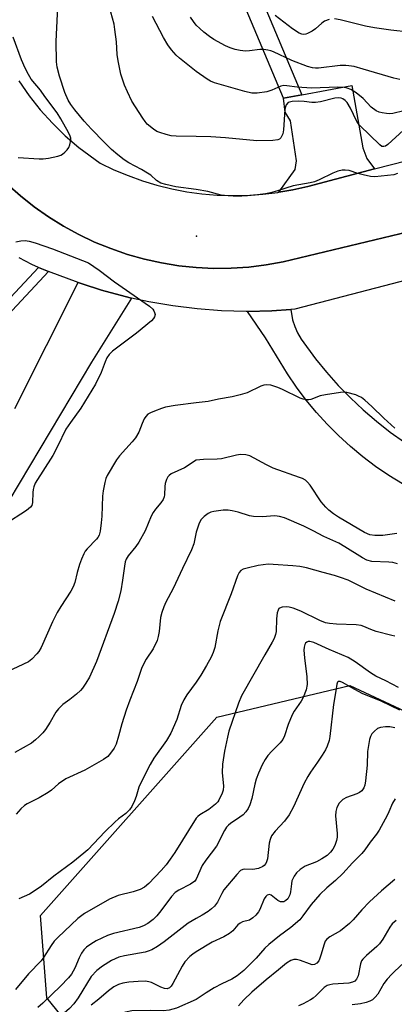
# Model space of a CAD drawing. Units: inches. Extents: x 1273759 to 1279759, y 469454 to 473454.
# Drawn here: x 1274951 to 1275055, y 471324 to 471596 of the extents above; entities that cross this region are included whole.
import ezdxf

# ---------------------------------------------------------------- set-up
doc = ezdxf.new("R2010")
doc.units = ezdxf.units.IN
doc.header["$MEASUREMENT"] = 0
for name, color, linetype in [('ELEV-Spot Elevation', 7, 'Continuous'), ('NTRL-Trees', 3, 'Continuous'), ('TRANS-Driveway', 251, 'Continuous'), ('TRANS-Non Street Sidewalk', 7, 'Continuous'), ('TRANS-Parking Lot', 4, 'Continuous'), ('TRANS-Road', 130, 'Continuous'), ('Undefined', 1, 'Continuous')]:
    doc.layers.add(name, color=color, linetype=linetype)

msp = doc.modelspace()

# ---------------------------------------------------------------- linework, layer by layer
at = {"layer": 'ELEV-Spot Elevation'}
msp.add_point((1275000.03, 471536.22, 223.36), dxfattribs=at)
at = {"layer": 'NTRL-Trees'}
msp.add_lwpolyline([(1274980.07, 471299.61), (1274958.74, 471325.85), (1274956.99, 471348.61), (1275005.71, 471403.36), (1275042.4, 471412.17), (1275126.97, 471372.65), (1275173.85, 471404.98), (1275177.09, 471440.55), (1275161.88, 471488.71), (1275148.75, 471519.36), (1275151.37, 471537.74), (1275181.14, 471556.13), (1275207.41, 471562.26), (1275238.3, 471557.96), (1275243.01, 471550.56), (1275252.75, 471501.85), (1275251.11, 471497.47), (1275241.77, 471427.41), (1275251.19, 471396.77), (1275284.13, 471371.04), (1275319.49, 471360.87), (1275372.9, 471324.1)], dxfattribs=at)
at = {"layer": 'TRANS-Driveway'}
msp.add_lwpolyline([(1275049.17, 471554.8), (1275030.76, 471549.98), (1275026.66, 471549.04), (1275022.81, 471548.36), (1275027.28, 471554.64), (1275027.65, 471557.05), (1275025.98, 471568.06), (1275024.54, 471570.48), (1275024.06, 471574.34), (1275029.15, 471575.29), (1275042.92, 471577.84), (1275045.97, 471560.62), (1275047.12, 471557.72)], close=True, dxfattribs=at)
msp.add_lwpolyline([(1274949.91, 471488.62), (1274967.4, 471523.4), (1274968.52, 471523.03), (1274973.82, 471521.33), (1274980.34, 471519.59), (1274982.13, 471519.16), (1274971.04, 471501.47), (1274939.56, 471448.79)], dxfattribs=at)
at = {"layer": 'TRANS-Non Street Sidewalk'}
for points in [[(1275029.15, 471575.29), (1275024.06, 471574.34), (1275008.57, 471611.15), (1275004.71, 471611.04), (1275002.35, 471631.8), (1275015.79, 471633.58), (1275016.38, 471627.14), (1275008.09, 471626.04), (1275009.2, 471616.22), (1275011.88, 471616.3)], [(1274956.39, 471527.63), (1274958.3, 471526.84), (1274959.2, 471526.48), (1274948, 471514.41), (1274934.87, 471504.49), (1274931.88, 471502.89), (1274927.67, 471503.12), (1274920.85, 471505.3), (1274905.26, 471515.01), (1274901.11, 471518.48), (1274904.93, 471522.08), (1274908.61, 471524.58), (1274913.49, 471528.75), (1274915.04, 471526.36), (1274910.33, 471522.32), (1274907.27, 471520.24), (1274906.78, 471518.95), (1274907.1, 471517.5), (1274922.07, 471507.88), (1274928.18, 471505.93), (1274931.24, 471505.76), (1274933.34, 471506.88), (1274946.09, 471516.52)]]:
    msp.add_lwpolyline(points, close=True, dxfattribs=at)
at = {"layer": 'TRANS-Parking Lot'}
for points in [[(1274947.83, 471550.54), (1274951.45, 471547.34), (1274955.25, 471544.33), (1274959.21, 471541.55), (1274963.32, 471539), (1274967.57, 471536.68), (1274971.93, 471534.61), (1274976.42, 471532.79), (1274980.99, 471531.22), (1274985.65, 471529.91), (1274990.37, 471528.86), (1274995.15, 471528.09), (1274999.96, 471527.58), (1275004.79, 471527.35), (1275009.63, 471527.39), (1275014.46, 471527.7), (1275019.26, 471528.29), (1275024.02, 471529.14), (1275086.06, 471544.07)], [(1275123.02, 471541.07), (1275027.19, 471516.07), (1275026.12, 471515.99), (1275020.89, 471515.63), (1275014.15, 471515.48), (1275013.72, 471515.47), (1275006.98, 471515.66), (1275000.25, 471516.16), (1274993.56, 471516.98), (1274986.91, 471518.12), (1274982.13, 471519.16), (1274980.34, 471519.59), (1274973.82, 471521.33), (1274968.52, 471523.03), (1274967.4, 471523.4), (1274959.2, 471526.48), (1274958.3, 471526.84), (1274956.39, 471527.63), (1274954.62, 471528.41), (1274951.08, 471530.29)]]:
    msp.add_lwpolyline(points, dxfattribs=at)
at = {"layer": 'TRANS-Road'}
for points in [[(1275259.03, 471593.22), (1275227.56, 471584.09), (1275201.55, 471576.55), (1275141.33, 471559.61), (1275118.93, 471553.31), (1275086.06, 471544.07), (1275024.02, 471529.14), (1275019.26, 471528.29), (1275014.46, 471527.7), (1275009.63, 471527.39), (1275004.79, 471527.35), (1274999.96, 471527.58), (1274995.15, 471528.09), (1274990.37, 471528.86), (1274985.65, 471529.91), (1274980.99, 471531.22), (1274976.42, 471532.79), (1274971.93, 471534.61), (1274967.57, 471536.68), (1274963.32, 471539), (1274959.21, 471541.55), (1274955.25, 471544.33), (1274951.45, 471547.34), (1274947.83, 471550.54)], [(1274950.97, 471579.09), (1274953.83, 471575.02), (1274956.93, 471571.14), (1274960.26, 471567.45), (1274963.81, 471563.98), (1274967.57, 471560.72), (1274973.47, 471556.4), (1274977.26, 471554.57), (1274981.15, 471552.95), (1274985.11, 471551.53), (1274989.14, 471550.31), (1274993.22, 471549.3), (1274997.36, 471548.51), (1275001.53, 471547.93), (1275005.72, 471547.57), (1275009.93, 471547.43), (1275014.13, 471547.51), (1275018.33, 471547.8), (1275022.51, 471548.31), (1275022.81, 471548.36), (1275026.66, 471549.04), (1275030.76, 471549.98), (1275049.17, 471554.8), (1275058.21, 471557.15)], [(1275056.94, 471467.83), (1275053.17, 471470.16), (1275049.51, 471472.66), (1275045.97, 471475.33), (1275042.56, 471478.16), (1275039.29, 471481.15), (1275036.16, 471484.29), (1275033.18, 471487.57), (1275030.36, 471490.99), (1275027.7, 471494.54), (1275025.21, 471498.2), (1275019.08, 471508.13), (1275014.15, 471515.48), (1275020.89, 471515.63), (1275026.12, 471515.99), (1275026.58, 471513.12), (1275027.16, 471511.28), (1275027.94, 471509.51), (1275028.91, 471507.84), (1275032.93, 471502.4), (1275035.97, 471498.64), (1275039.18, 471495.03), (1275042.54, 471491.57), (1275046.07, 471488.26), (1275049.74, 471485.12), (1275053.55, 471482.15), (1275057.49, 471479.35)]]:
    msp.add_lwpolyline(points, dxfattribs=at)
at = {"layer": 'Undefined'}
for points, elevation in [([(1275000, 471549.09), (1274994.39, 471549.88), (1274991.55, 471550.5), (1274990.17, 471550.92), (1274989, 471551.64), (1274987.44, 471553.04), (1274986.56, 471553.67), (1274984.89, 471554.64), (1274981.33, 471556.53), (1274980.07, 471557.31), (1274978.3, 471558.66), (1274976.62, 471560.19), (1274974.57, 471562.16), (1274971.07, 471565.76), (1274969.01, 471568.04), (1274966.46, 471571.12), (1274965.33, 471572.61), (1274964.62, 471573.78), (1274963.66, 471575.89), (1274962.24, 471580.44), (1274961.6, 471582.91), (1274961.42, 471584.35), (1274961.29, 471590), (1274962.06, 471605.33)], 224), ([(1275000, 471563.76), (1274994.46, 471563.83), (1274993.08, 471563.92), (1274991.64, 471564.27), (1274989.93, 471564.83), (1274989.12, 471565.18), (1274988.19, 471565.78), (1274986.47, 471567.21), (1274985.91, 471567.86), (1274985.24, 471568.82), (1274982.24, 471573.54), (1274980.96, 471576.08), (1274980.16, 471577.92), (1274979.14, 471580.96), (1274978.41, 471584.68), (1274978.17, 471586.42), (1274977.94, 471589.94), (1274977.54, 471593.33), (1274977.28, 471594.74), (1274976.4, 471598.09)], 226), ([(1275000, 471581.68), (1274995.33, 471585.37), (1274994.45, 471586.23), (1274993.17, 471587.72), (1274992.17, 471589.12), (1274990.92, 471591.11), (1274987.94, 471596.87)], 228), ([(1275000, 471594.5), (1274999.18, 471595.52), (1274998.36, 471596.76)], 230), ([(1275036.69, 471596.05), (1275035.35, 471595.57), (1275034.67, 471595.08), (1275032.94, 471593.54), (1275031.97, 471592.87), (1275030.7, 471592.17), (1275030.19, 471591.99), (1275029.67, 471591.93), (1275029.17, 471592), (1275028.44, 471592.28), (1275026.58, 471593.5), (1275021.76, 471597.2)], 232), ([(1275086.3, 471596.44), (1275082.84, 471594.13), (1275081.89, 471593.64), (1275080.88, 471593.28), (1275079.18, 471593.01), (1275073.98, 471592.47), (1275070.7, 471591.8), (1275068.35, 471591.46), (1275066.88, 471591.35), (1275065.72, 471591.44), (1275058.75, 471592.54), (1275053.74, 471593.1), (1275049.24, 471593.74), (1275046.72, 471594.22), (1275039.69, 471596.01), (1275038.11, 471596.24)], 232), ([(1275056.15, 471579.47), (1275054.51, 471579.84), (1275046.11, 471582.4), (1275043.55, 471583.05), (1275042.11, 471583.32), (1275041.24, 471583.39), (1275039.76, 471583.33), (1275033.77, 471582.61), (1275032.92, 471582.6), (1275032.1, 471582.7), (1275030.7, 471583.11), (1275026.41, 471584.71), (1275021.34, 471587.12), (1275020.56, 471587.44), (1275019.75, 471587.64), (1275018.64, 471587.75), (1275017.52, 471587.75), (1275014.72, 471587.42), (1275013.59, 471587.37), (1275012.14, 471587.51), (1275010.71, 471587.77), (1275009.35, 471588.21), (1275008.02, 471588.76), (1275004.8, 471590.57), (1275003.62, 471591.37), (1275002.04, 471592.61), (1275000.94, 471593.56), (1275000, 471594.5)], 230), ([(1274950.86, 471557.99), (1274956.64, 471557.59), (1274957.72, 471557.6), (1274959.17, 471557.81), (1274961.76, 471558.37), (1274962.58, 471558.65), (1274963.08, 471558.91), (1274963.73, 471559.44), (1274964.31, 471560.05), (1274964.78, 471560.74), (1274965.09, 471561.48), (1274965.38, 471562.76), (1274965.34, 471563.29), (1274965.19, 471563.83), (1274964.72, 471564.87), (1274962.58, 471568.62), (1274961.55, 471570.26), (1274958.21, 471574.77), (1274957.02, 471576.54), (1274954.42, 471579.63), (1274953.67, 471580.87), (1274952.72, 471582.67), (1274951.7, 471584.97), (1274949.41, 471591.23)], 222), ([(1275057.25, 471570.82), (1275054.21, 471570.14), (1275053.36, 471570.04), (1275052.48, 471570.08), (1275051.31, 471570.27), (1275050.46, 471570.49), (1275049.67, 471570.85), (1275048.25, 471571.88), (1275046.05, 471574.26), (1275044.11, 471575.85), (1275042.68, 471576.71), (1275041.61, 471577.11), (1275040.79, 471577.33), (1275039.07, 471577.43), (1275031.83, 471577.13), (1275027.87, 471577.36), (1275024.99, 471577.77), (1275024.14, 471577.81), (1275023.35, 471577.64), (1275020.85, 471576.57), (1275019.45, 471576.14), (1275016.82, 471575.74), (1275015.36, 471575.75), (1275013.35, 471576.16), (1275005.04, 471578.56), (1275003.96, 471579.01), (1275002.95, 471579.56), (1275000, 471581.68)], 228), ([(1275057.17, 471565.53), (1275052.89, 471561.58), (1275052.23, 471561.12), (1275051.81, 471560.97), (1275051.19, 471561.04), (1275050.63, 471561.42), (1275045.11, 471566.78), (1275044.59, 471567.41), (1275044.19, 471568.06), (1275042.6, 471571.62), (1275041.68, 471573.15), (1275041.11, 471573.72), (1275040.46, 471574.14), (1275039.98, 471574.33), (1275039.31, 471574.43), (1275038.2, 471574.32), (1275034.29, 471573.38), (1275032.89, 471573.14), (1275031.87, 471573.15), (1275029.74, 471573.46), (1275028.13, 471573.53), (1275026.44, 471573.43), (1275025.7, 471573.28), (1275025.33, 471573.11), (1275024.82, 471572.5), (1275024.61, 471572), (1275024.42, 471571.19), (1275024.04, 471565.64), (1275023.85, 471564.48), (1275023.56, 471563.78), (1275023.29, 471563.37), (1275022.95, 471563.06), (1275022.48, 471562.86), (1275021.1, 471562.67), (1275016.71, 471562.55), (1275008.07, 471563.37), (1275003.99, 471563.65), (1275000, 471563.76)], 226), ([(1275055.59, 471553.56), (1275054.55, 471553.18), (1275049.25, 471552.66), (1275048.1, 471552.76), (1275046.06, 471553.19), (1275044.62, 471553.58), (1275042.18, 471554.38), (1275041.09, 471554.49), (1275040.25, 471554.43), (1275039.11, 471554.15), (1275037.71, 471553.66), (1275033.9, 471551.76), (1275032.66, 471551.28), (1275031.39, 471550.99), (1275026.78, 471550.18), (1275022.43, 471548.72), (1275020.49, 471548.2), (1275019.1, 471547.93), (1275016.87, 471547.65), (1275012.56, 471547.32), (1275010.19, 471547.26), (1275008.78, 471547.34), (1275006.87, 471547.6), (1275003.16, 471548.55), (1275000, 471549.09)], 224), ([(1274950.14, 471534.7), (1274951.58, 471534.98), (1274952.75, 471535.02), (1274953.86, 471534.86), (1274955.51, 471534.43), (1274960.3, 471532.77), (1274968.61, 471529.56), (1274970.24, 471528.84), (1274973.22, 471526.88), (1274977.44, 471523.61), (1274987.11, 471516.89), (1274987.97, 471516.12), (1274988.28, 471515.66), (1274988.5, 471515.17), (1274988.6, 471514.65), (1274988.45, 471513.94), (1274988.21, 471513.5), (1274987.64, 471512.85), (1274983.46, 471509.46), (1274976.89, 471504.44), (1274975.98, 471503.53), (1274975.32, 471502.62), (1274974.82, 471501.58), (1274973.7, 471498.57), (1274972.12, 471495.33), (1274968.15, 471488.73), (1274965.25, 471484.75), (1274964.01, 471482.9), (1274961.69, 471478.14), (1274960.37, 471475.64), (1274955.55, 471468.02), (1274955.14, 471467.06), (1274954.94, 471466.32), (1274954.84, 471465.49), (1274954.75, 471462.67), (1274954.57, 471461.9), (1274954.24, 471461.38), (1274953.12, 471460.48), (1274947.09, 471456.6)], 224), ([(1275054.85, 471483.23), (1275051.8, 471485.95), (1275048.45, 471489.21), (1275046.48, 471490.96), (1275045.56, 471491.67), (1275044.82, 471492.08), (1275044.02, 471492.39), (1275041.52, 471493.08), (1275040.67, 471493.17), (1275039.79, 471493.1), (1275035.67, 471492.45), (1275034.23, 471492.12), (1275031.61, 471491.16), (1275031.08, 471491.05), (1275030.29, 471491.06), (1275029.5, 471491.21), (1275028.67, 471491.53), (1275023.81, 471493.9), (1275022.47, 471494.48), (1275020.61, 471495.08), (1275019.51, 471495.2), (1275018.66, 471495.07), (1275017.82, 471494.8), (1275014.04, 471493), (1275012.13, 471492.4), (1275009.91, 471491.87), (1275006.13, 471491.26), (1275003.26, 471490.62), (1275000, 471490.18)], 222), ([(1275000, 471490.18), (1274994.19, 471489.45), (1274991.53, 471488.99), (1274990.39, 471488.65), (1274988.44, 471487.92), (1274987.36, 471487.46), (1274986.61, 471487.04), (1274986.05, 471486.46), (1274985.61, 471485.75), (1274985.01, 471484.47), (1274984.1, 471482.13), (1274983.21, 471480.59), (1274982.32, 471479.44), (1274978.81, 471475.6), (1274977.95, 471474.43), (1274975.38, 471470.14), (1274975.02, 471469.35), (1274974.7, 471468.23), (1274974.27, 471465.92), (1274974.09, 471464.46), (1274973.88, 471458.87), (1274973.74, 471457.1), (1274973.44, 471454.76), (1274973.14, 471453.68), (1274972.81, 471453.03), (1274972.47, 471452.55), (1274969.85, 471449.89), (1274969.34, 471449.23), (1274968.94, 471448.52), (1274968.27, 471447.02), (1274967.78, 471445.61), (1274967.12, 471443.38), (1274966.48, 471440.56), (1274966.03, 471439.37), (1274965.36, 471438.17), (1274962.61, 471434.01), (1274961.62, 471432.28), (1274960.31, 471429.74), (1274957.12, 471422.62), (1274956.51, 471421.54), (1274956, 471420.86), (1274954.63, 471419.4), (1274953.67, 471418.71), (1274947.81, 471415.96)], 222), ([(1275055.35, 471454.09), (1275051.53, 471453.62), (1275049.26, 471453.56), (1275047.92, 471453.78), (1275046.41, 471454.44), (1275039.26, 471458.6), (1275037.89, 471459.54), (1275036.58, 471460.58), (1275035.78, 471461.38), (1275034.51, 471462.89), (1275031.43, 471467.43), (1275030.72, 471468.31), (1275030.1, 471468.87), (1275029.35, 471469.29), (1275028.53, 471469.62), (1275021.18, 471472.15), (1275019.37, 471473.05), (1275014.77, 471475.56), (1275013.68, 471475.87), (1275012.23, 471475.91), (1275011.1, 471475.74), (1275006.94, 471474.73), (1275005.75, 471474.64), (1275001.99, 471474.57), (1275000, 471474.35)], 220), ([(1275000, 471474.35), (1274996.74, 471472.26), (1274993.08, 471470.6), (1274992.47, 471470.16), (1274992.13, 471469.77), (1274991.75, 471469.04), (1274991.42, 471467.96), (1274991.3, 471467.1), (1274991.21, 471464.78), (1274991.11, 471464.22), (1274990.82, 471463.5), (1274990.23, 471462.59), (1274988.72, 471460.87), (1274988.06, 471459.95), (1274987.56, 471458.9), (1274985.88, 471454.83), (1274984.16, 471451.69), (1274983.33, 471450.52), (1274981.21, 471447.93), (1274980.62, 471447.02), (1274980.36, 471446.3), (1274980.13, 471445.14), (1274979.64, 471441.24), (1274979.13, 471438.27), (1274978.39, 471435.4), (1274977.32, 471432), (1274972.48, 471418.8), (1274970.52, 471414.48), (1274969.54, 471412.78), (1274968.6, 471411.4), (1274968.02, 471410.76), (1274966.93, 471409.78), (1274965.09, 471408.28), (1274963.13, 471406.88), (1274961.91, 471405.73), (1274961.22, 471404.82), (1274959.61, 471402), (1274958.33, 471400), (1274957.61, 471399.1), (1274956.62, 471398.08), (1274955.58, 471397.11), (1274954.47, 471396.26), (1274949.89, 471393.68)], 220), ([(1275055.52, 471445.79), (1275054.22, 471446.11), (1275053.15, 471446.24), (1275048.44, 471446.44), (1275047.07, 471446.79), (1275045.87, 471447.42), (1275041.04, 471450.48), (1275039.32, 471451.46), (1275035.21, 471453.29), (1275032.26, 471454.87), (1275029.7, 471456.12), (1275024.35, 471458.44), (1275023.01, 471458.86), (1275021.64, 471459.01), (1275018.15, 471458.73), (1275015.78, 471458.8), (1275014.64, 471459.05), (1275011.59, 471460.05), (1275009.94, 471460.41), (1275008.82, 471460.57), (1275007.41, 471460.54), (1275004.85, 471460.19), (1275004.04, 471459.99), (1275003.29, 471459.64), (1275002.17, 471458.8), (1275001.38, 471458.01), (1275000.81, 471457), (1275000, 471454.46)], 218), ([(1275000, 471454.46), (1274999.27, 471451.23), (1274998.7, 471449.58), (1274996.14, 471444.42), (1274993.65, 471438.9), (1274991.61, 471435.14), (1274991, 471433.86), (1274990.48, 471432.29), (1274990.13, 471430.95), (1274989.74, 471427.02), (1274989.51, 471425.65), (1274989.21, 471424.59), (1274988.05, 471422.26), (1274986.13, 471419.38), (1274984.97, 471417.14), (1274983.63, 471413.21), (1274981.63, 471408.14), (1274980.67, 471405.36), (1274979.46, 471401.57), (1274978.55, 471398.14), (1274977.83, 471395.92), (1274977.35, 471394.87), (1274976.34, 471393.43), (1274975.55, 471392.57), (1274974.35, 471391.73), (1274969.18, 471388.79), (1274964.01, 471386.42), (1274961.93, 471385), (1274960, 471383.23), (1274959.11, 471382.57), (1274956.58, 471381.12), (1274953.32, 471379.48), (1274952.53, 471378.98), (1274951.54, 471378.05), (1274950.27, 471376.59)], 218), ([(1275054.94, 471435.44), (1275046.93, 471438.71), (1275043.93, 471440.27), (1275041.89, 471441.2), (1275039.85, 471442.02), (1275038.14, 471442.55), (1275035.01, 471443.34), (1275030.44, 471444.66), (1275028.55, 471445), (1275026.63, 471445.21), (1275021.26, 471445.61), (1275019.83, 471445.63), (1275017.08, 471445.3), (1275014.01, 471444.59), (1275012.95, 471444.25), (1275012.33, 471443.9), (1275011.86, 471443.39), (1275011.34, 471442.41), (1275009.66, 471437.51), (1275006.6, 471429.79), (1275005.9, 471427.27), (1275005.07, 471422.65), (1275004.67, 471421.22), (1275004.08, 471419.94), (1275002.84, 471417.67), (1275001.29, 471415.03), (1275000, 471413.05)], 216), ([(1275054.82, 471425.81), (1275053.96, 471425.93), (1275049.68, 471427.03), (1275048.19, 471427.57), (1275046.25, 471428.48), (1275045.55, 471428.71), (1275044.14, 471428.87), (1275038.68, 471429.12), (1275036.75, 471429.31), (1275035.67, 471429.5), (1275034.06, 471430.09), (1275028.84, 471432.7), (1275026.72, 471433.49), (1275025.66, 471433.76), (1275024.84, 471433.83), (1275023.72, 471433.75), (1275023.01, 471433.52), (1275022.82, 471433.39), (1275022.56, 471433), (1275022.34, 471432.24), (1275022.13, 471430.53), (1275022.02, 471427.07), (1275021.86, 471426.24), (1275021.48, 471425.16), (1275020.96, 471424.13), (1275018.89, 471420.61), (1275012.46, 471409.26), (1275011.66, 471407.27), (1275009.02, 471399.57), (1275008.59, 471397.91), (1275007.81, 471394.01), (1275007.23, 471390.38), (1275007.16, 471388.13), (1275007.53, 471384.32), (1275007.42, 471383.24), (1275007.14, 471382.4), (1275006.23, 471380.52), (1275005.91, 471380.04), (1275005.31, 471379.4), (1275003.49, 471377.91), (1275000.98, 471376.44), (1275000.39, 471375.96), (1275000, 471375.49)], 214), ([(1275055.79, 471411.62), (1275052.28, 471413.46), (1275049.55, 471414.73), (1275048.1, 471415.68), (1275043.9, 471418.7), (1275041.89, 471419.86), (1275036.67, 471422.05), (1275032.45, 471424.06), (1275031.34, 471424.33), (1275030.89, 471424.31), (1275030.47, 471424.16), (1275030.16, 471423.87), (1275029.96, 471423.46), (1275029.78, 471422.74), (1275029.72, 471421.92), (1275029.89, 471419.83), (1275030.55, 471414.52), (1275030.57, 471412.44), (1275030.34, 471410.99), (1275029.5, 471408.8), (1275028.96, 471407.78), (1275027.02, 471405.05), (1275026.46, 471404.07), (1275025.37, 471401.42), (1275024.33, 471398.21), (1275023.89, 471397.22), (1275023.18, 471396.31), (1275020.88, 471394.03), (1275019.78, 471392.78), (1275018.99, 471391.67), (1275018.22, 471390.26), (1275017.14, 471387.91), (1275016.51, 471386.31), (1275016.15, 471384.88), (1275015.37, 471380.9), (1275014.8, 471379.23), (1275014.32, 471378.17), (1275013.69, 471377.24), (1275012.93, 471376.42), (1275012.04, 471375.75), (1275009.43, 471374.07), (1275008.85, 471373.59), (1275008.36, 471373.02), (1275007.78, 471372.08), (1275005.53, 471367.74), (1275002.59, 471363.87), (1275001.6, 471362.4), (1275000, 471358.65)], 212), ([(1275000, 471413.05), (1274997.42, 471409.6), (1274996.52, 471408.17), (1274995.86, 471406.62), (1274994.65, 471402.74), (1274992.94, 471398.95), (1274991.8, 471396.98), (1274988.31, 471392.12), (1274987.23, 471390.33), (1274984.58, 471385.13), (1274984.17, 471384.11), (1274983.43, 471381.53), (1274982.97, 471380.27), (1274982.19, 471378.75), (1274981.56, 471377.79), (1274980.58, 471376.8), (1274978.47, 471375.29), (1274977.46, 471374.43), (1274974.82, 471371.83), (1274970.01, 471366.81), (1274968.98, 471365.89), (1274965.94, 471363.39), (1274960.68, 471359.49), (1274957.26, 471356.73), (1274956.09, 471355.87), (1274953.9, 471354.49), (1274951.02, 471353.26)], 216), ([(1275056.18, 471405.31), (1275050.99, 471407.86), (1275045.75, 471409.92), (1275043.73, 471411.01), (1275040.4, 471413.02), (1275039.71, 471413.29), (1275039.15, 471413.29), (1275038.94, 471413.07), (1275038.77, 471412.53), (1275038.55, 471410.68), (1275037.88, 471406.91), (1275036.9, 471398.03), (1275036.66, 471396.94), (1275036.15, 471395.39), (1275035.67, 471394.38), (1275034.75, 471392.89), (1275033.46, 471390.94), (1275031.52, 471388.25), (1275030.77, 471387.02), (1275029.82, 471385.15), (1275026.85, 471378.62), (1275025.65, 471376.42), (1275024.32, 471374.65), (1275021.75, 471371.91), (1275020.79, 471370.62), (1275020.37, 471369.64), (1275020.09, 471368.6), (1275019.63, 471364.29), (1275019.42, 471363.47), (1275019.19, 471363.02), (1275018.72, 471362.44), (1275018.32, 471362.14), (1275017.14, 471361.62), (1275015.62, 471361.35), (1275013.3, 471361.47), (1275012.84, 471361.36), (1275012.23, 471361.03), (1275011.18, 471359.99), (1275007.61, 471355.69), (1275007.02, 471354.73), (1275005.86, 471352.31), (1275005.02, 471351.24), (1275004.17, 471350.43), (1275003.26, 471349.74), (1275001.62, 471348.72), (1275000, 471347.84)], 210), ([(1275054.82, 471400.42), (1275053.39, 471400.73), (1275052.24, 471400.78), (1275050.82, 471400.58), (1275050.05, 471400.26), (1275049.2, 471399.58), (1275048.45, 471398.77), (1275048.05, 471398.07), (1275047.81, 471397.28), (1275047.28, 471393.9), (1275047.13, 471390.12), (1275046.72, 471385.78), (1275046.54, 471384.65), (1275046.27, 471383.9), (1275045.68, 471383.1), (1275045.07, 471382.61), (1275044.28, 471382.24), (1275041.44, 471381.24), (1275040.45, 471380.67), (1275039.47, 471379.69), (1275038.84, 471378.43), (1275038.5, 471377.34), (1275038.42, 471376.19), (1275038.91, 471371.31), (1275038.91, 471370.22), (1275038.72, 471369.38), (1275038.21, 471368.01), (1275037.69, 471366.99), (1275037.06, 471366.12), (1275036.08, 471365.17), (1275034.66, 471364.25), (1275033.16, 471363.46), (1275030.03, 471362.24), (1275028.64, 471361.34), (1275027.62, 471360.44), (1275026.98, 471359.51), (1275026.41, 471358.22), (1275026.24, 471357.4), (1275026, 471355.15), (1275025.79, 471354.32), (1275025.27, 471353.28), (1275024.75, 471352.73), (1275024.14, 471352.42), (1275023.68, 471352.37), (1275023.22, 471352.43), (1275022.49, 471352.81), (1275020.68, 471354.22), (1275020.23, 471354.39), (1275019.58, 471354.24), (1275019.21, 471353.92), (1275018.75, 471353.22), (1275017.53, 471350.32), (1275017.15, 471349.61), (1275016.43, 471348.74), (1275015.59, 471347.97), (1275014.66, 471347.36), (1275012.78, 471346.85), (1275012.09, 471346.55), (1275011.48, 471346.05), (1275010.04, 471344.36), (1275009.14, 471343.63), (1275007.59, 471342.75), (1275004.36, 471341.28), (1275000, 471338.61)], 208), ([(1275054.88, 471380.84), (1275054.12, 471379.66), (1275053.17, 471377.23), (1275052.68, 471376.22), (1275050.44, 471372.17), (1275049.72, 471371.07), (1275048, 471368.88), (1275046.56, 471366.73), (1275045.67, 471365.72), (1275043.15, 471363.19), (1275040.49, 471360.2), (1275038.42, 471358.31), (1275036.03, 471356.29), (1275034.13, 471354.44), (1275031.73, 471351.64), (1275029.44, 471348.51), (1275028.54, 471347.44), (1275026.08, 471345.32), (1275022.98, 471343.03), (1275019.99, 471340.6), (1275018.95, 471339.57), (1275016.52, 471336.85), (1275014.53, 471334.85), (1275013.09, 471333.48), (1275011.26, 471331.98), (1275009.82, 471331.04), (1275007.04, 471329.8), (1275004.97, 471328.66), (1275002.69, 471327.28), (1275000, 471325.39)], 206), ([(1275000, 471375.49), (1274994.1, 471366.05), (1274992.82, 471364.18), (1274991.64, 471362.62), (1274990.32, 471361.09), (1274986.89, 471357.51), (1274985.67, 471356.45), (1274984.49, 471355.78), (1274982.52, 471355.17), (1274978.46, 471354.17), (1274976, 471353.14), (1274969.17, 471349.19), (1274967.27, 471347.8), (1274961.77, 471342.59), (1274960.77, 471341.55), (1274959.9, 471340.37), (1274957.77, 471337.03), (1274957.13, 471336.14), (1274953.64, 471332.53), (1274950.09, 471328.24)], 214), ([(1275000, 471358.65), (1274999.55, 471358.13), (1274998.39, 471357.28), (1274995.13, 471355.65), (1274994.13, 471354.94), (1274993.18, 471353.86), (1274990.21, 471349.91), (1274989.1, 471348.56), (1274988.1, 471347.53), (1274986.61, 471346.4), (1274985.46, 471345.8), (1274984.19, 471345.35), (1274977.14, 471343.64), (1274975.48, 471343.15), (1274972.34, 471341.68), (1274970.87, 471340.75), (1274969.72, 471339.9), (1274968.91, 471339.14), (1274968.26, 471338.24), (1274967.66, 471336.98), (1274966.47, 471334.08), (1274965.55, 471332.47), (1274964.67, 471331.39), (1274962.51, 471329.12), (1274957.6, 471324.42), (1274956.27, 471323.26)], 212), ([(1275054.79, 471358.58), (1275051.1, 471355.42), (1275047.81, 471352.44), (1275045.66, 471350.18), (1275043.3, 471347.41), (1275042.27, 471346.38), (1275039.81, 471344.37), (1275036.88, 471342.72), (1275035.99, 471342.06), (1275035.6, 471341.51), (1275035.29, 471340.73), (1275034.42, 471337.66), (1275034.04, 471336.58), (1275033.78, 471336.08), (1275033.27, 471335.47), (1275032.66, 471335.09), (1275031.97, 471335.04), (1275031.22, 471335.24), (1275028.78, 471336.19), (1275027.7, 471336.51), (1275026.89, 471336.52), (1275026.11, 471336.25), (1275024.91, 471335.48), (1275022.73, 471333.59), (1275019.3, 471330.87), (1275015.3, 471327.46), (1275013.1, 471325.33), (1275011.61, 471323.69)], 204), ([(1275000, 471347.84), (1274997.77, 471346.53), (1274991.14, 471341.35), (1274989.25, 471340.03), (1274987.76, 471339.16), (1274986.75, 471338.76), (1274985.92, 471338.53), (1274980.17, 471337.49), (1274978.61, 471337.11), (1274977.59, 471336.71), (1274976.56, 471336.2), (1274974.09, 471334.67), (1274972.51, 471333.41), (1274971.01, 471331.75), (1274967.36, 471325.85), (1274966.19, 471324.23), (1274965, 471322.99), (1274962.78, 471321.05), (1274961.63, 471320.13), (1274960.8, 471319.61), (1274954.37, 471316.59), (1274951.06, 471314.73)], 210), ([(1275055.16, 471347.27), (1275054.08, 471346.32), (1275053.39, 471345.41), (1275051.49, 471342.11), (1275050.57, 471340.78), (1275049.82, 471340.03), (1275046.97, 471337.59), (1275045.96, 471336.57), (1275045.65, 471336.11), (1275045.36, 471335.33), (1275044.72, 471332), (1275044.27, 471331.09), (1275043.79, 471330.54), (1275043.15, 471330.18), (1275042.15, 471329.92), (1275037.7, 471329.63), (1275036.88, 471329.51), (1275036.14, 471329.3), (1275035.26, 471328.76), (1275033.11, 471326.53), (1275032.24, 471325.81), (1275031.53, 471325.35), (1275029.53, 471324.28), (1275028.23, 471323.68)], 202), ([(1275000, 471338.61), (1274999.05, 471337.99), (1274998.22, 471337.31), (1274996.84, 471335.86), (1274996.06, 471334.6), (1274993.55, 471329.82), (1274993.07, 471329.1), (1274992.6, 471328.66), (1274991.92, 471328.4), (1274991.25, 471328.46), (1274990.23, 471328.85), (1274987.65, 471330.11), (1274986.93, 471330.33), (1274985.94, 471330.47), (1274983.92, 471330.42), (1274981.34, 471330.23), (1274979.71, 471329.96), (1274978.47, 471329.57), (1274977.26, 471328.9), (1274975.79, 471327.87), (1274973.12, 471325.57), (1274970.96, 471323.88)], 208), ([(1275056.73, 471335.1), (1275053.99, 471332.46), (1275052.66, 471331.04), (1275051.81, 471329.86), (1275050.09, 471326.94), (1275049.39, 471326.1), (1275048.6, 471325.36), (1275047.93, 471324.94), (1275046.91, 471324.59), (1275045.3, 471324.24), (1275043, 471323.94)], 200), ([(1275000, 471325.39), (1274994.56, 471323.08), (1274992.51, 471322.47), (1274990.94, 471322.32), (1274987.3, 471322.43), (1274982.22, 471322.29), (1274980.48, 471321.94), (1274977.64, 471321.02), (1274975.08, 471319.75), (1274972.61, 471318.29), (1274971.22, 471317.22), (1274968.89, 471315.13), (1274966.98, 471313.72), (1274965.93, 471313.25), (1274962.56, 471312.45), (1274961.18, 471311.87), (1274955.2, 471308.18), (1274952.57, 471306.26), (1274951.09, 471304.81)], 206)]:
    msp.add_lwpolyline(points, dxfattribs=dict(at, elevation=elevation))

doc.saveas('drawing.dxf')
